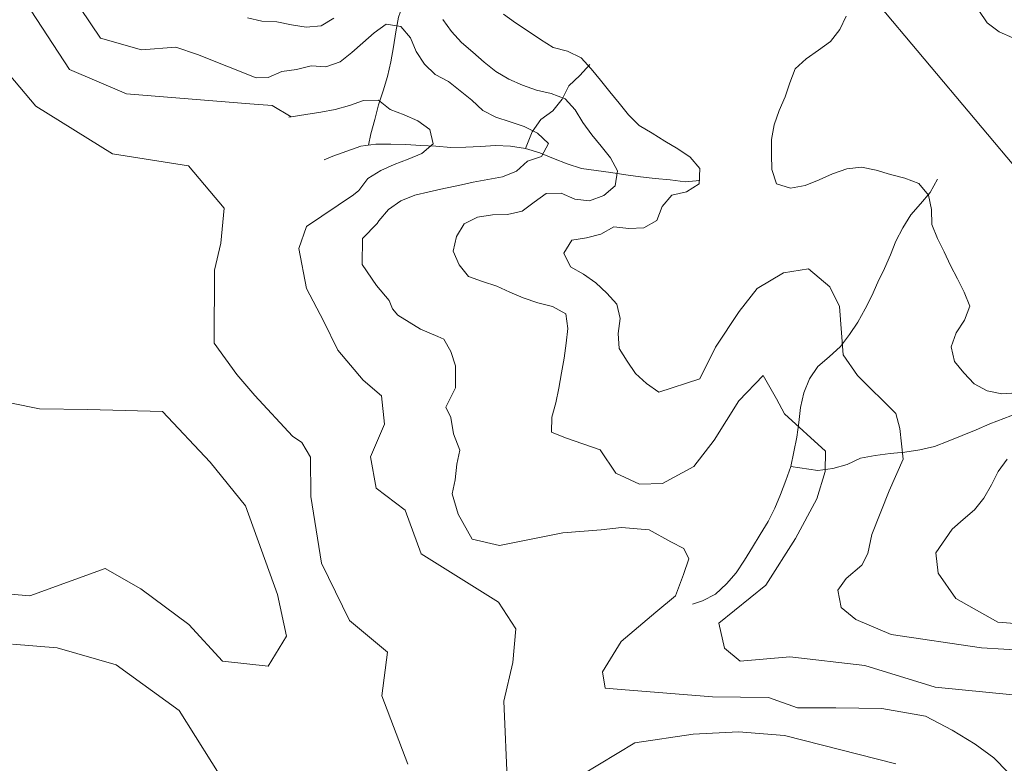
# Model space of a CAD drawing. Extents: x 675636 to 688398, y 5919555 to 5924304.
# Drawn here: x 682137 to 682801, y 5920327 to 5920828 of the extents above; entities that cross this region are included whole.
import ezdxf

# ---------------------------------------------------------------- set-up
doc = ezdxf.new("R2010")
doc.units = 0
doc.header["$LTSCALE"] = 50
doc.header["$MEASUREMENT"] = 0
doc.layers.get('0').update_dxf_attribs({"linetype": 'CONTINUOUS', "lineweight": 9})
doc.layers.add('DRENAJE', color=4, linetype='CONTINUOUS', lineweight=18)
doc.layers.add('GRILLA', color=7, linetype='CONTINUOUS', lineweight=5)

msp = doc.modelspace()

# ---------------------------------------------------------------- linework, layer by layer
at = {"color": 250, "linetype": 'Continuous'}
for points in [[(682111.31027, 5921022.06939), (682105.57451, 5920938.05335), (682122.18135, 5920868.45776), (682170.69302, 5920794.37419), (682209.1542, 5920777.9819), (682292.19635, 5920771.23655), (682307.29011, 5920770.01586), (682320.22792, 5920762.3898)], [(682139.1941, 5920978.58857), (682139.88781, 5920939.06317), (682148.18357, 5920904.25895), (682155.77846, 5920882.79553), (682161.98128, 5920867.12848), (682169.90143, 5920849.41483), (682178.1645, 5920835.47655), (682191.58423, 5920815.42391), (682219.38918, 5920807.48495), (682242.36803, 5920809.4038), (682257.13416, 5920804.4206), (682296.61632, 5920788.75583), (682304.56686, 5920789.03318)], [(682290.61892, 5920829.26686), (682300.46103, 5920826.90108), (682310.51259, 5920826.40103), (682320.41605, 5920824.50653), (682330.33074, 5920822.84751), (682340.29892, 5920823.78449), (682348.9437, 5920829.03618)], [(682463.33067, 5920831.66012), (682471.35958, 5920825.68463), (682479.80624, 5920820.25343), (682488.22341, 5920814.59295), (682496.67772, 5920809.16818), (682506.51217, 5920806.79597), (682515.53862, 5920802.26031), (682522.34146, 5920794.8685), (682528.7584, 5920787.17442), (682535.05044, 5920779.36478), (682541.33718, 5920771.56145), (682547.62393, 5920763.75812), (682554.69246, 5920756.5785), (682563.39952, 5920751.36579), (682571.96872, 5920746.03741), (682580.81129, 5920740.92765), (682589.09825, 5920735.15792), (682595.64833, 5920727.55404), (682595.26181, 5920717.39121), (682586.71538, 5920712.00676), (682576.84354, 5920709.63286), (682570.30303, 5920702.0134), (682566.67155, 5920692.66916), (682557.82241, 5920687.67657), (682547.66877, 5920687.24058), (682537.6762, 5920688.19916), (682528.84596, 5920683.44848), (682519.16551, 5920680.81537), (682509.25259, 5920679.26814), (682504.03843, 5920670.56572), (682508.39518, 5920661.4228), (682517.23008, 5920656.30661), (682525.5247, 5920650.54331), (682532.97618, 5920643.68502), (682539.64881, 5920636.18396), (682541.92726, 5920626.43815), (682540.49991, 5920616.48915), (682541.30919, 5920606.42552), (682546.68394, 5920597.88923), (682552.31673, 5920589.5587), (682559.77882, 5920582.68778), (682568.07344, 5920576.92447)], [(682694.35536, 5920830.36823), (682690.05477, 5920821.32367), (682683.70973, 5920813.22238), (682675.57967, 5920807.32618), (682667.35656, 5920801.55641), (682659.96383, 5920794.75038), (682656.33765, 5920785.39982), (682653.05899, 5920775.89952), (682649.08529, 5920766.69869), (682645.67642, 5920757.08914), (682643.87443, 5920747.07335), (682643.8496, 5920736.9772), (682644.19412, 5920726.95417), (682647.20067, 5920717.36721), (682656.73398, 5920714.31175), (682666.57275, 5920716.22733), (682676.00482, 5920719.96525), (682685.13183, 5920724.08229), (682694.64571, 5920727.4583), (682704.63808, 5920728.63087), (682714.50969, 5920726.49435), (682724.1679, 5920723.55446), (682733.89277, 5920721.07954), (682743.24985, 5920717.4564), (682749.65913, 5920709.7559), (682751.80738, 5920699.90083), (682752.0164, 5920689.77486), (682755.75105, 5920680.34676), (682760.3788, 5920671.40971), (682764.60005, 5920662.16386), (682769.2225, 5920653.23313), (682773.84259, 5920644.28965), (682777.57724, 5920634.86155), (682774.04941, 5920625.37822), (682768.39704, 5920616.96473), (682764.96756, 5920607.34864), (682767.24601, 5920597.60283), (682773.65529, 5920589.90232), (682780.47874, 5920582.51705), (682789.35673, 5920577.87835), (682799.23363, 5920575.73552), (682809.30252, 5920576.55249)], [(682806.52313, 5920815.75874), (682797.32045, 5920819.72671), (682789.29153, 5920825.7022), (682783.78894, 5920834.14198)], [(682296.61632, 5920788.75583), (682304.56686, 5920789.03318), (682313.90588, 5920792.89755), (682323.81114, 5920794.43836), (682333.56044, 5920796.70943), (682343.61673, 5920796.23488), (682353.23955, 5920799.46549), (682360.94264, 5920805.88609), (682368.55033, 5920812.4204), (682376.14741, 5920818.96734), (682384.15851, 5920824.98977), (682394.09146, 5920823.32454), (682400.50074, 5920815.62403), (682404.5011, 5920806.40812), (682410.01135, 5920797.97476), (682417.20772, 5920790.89165), (682426.22888, 5920786.36231), (682434.1034, 5920780.04198), (682441.83712, 5920773.62504), (682449.2992, 5920766.75411), (682458.18485, 5920762.12183), (682467.72347, 5920759.06006), (682477.25914, 5920756.01734), (682486.14479, 5920751.38507), (682493.60687, 5920744.51414), (682488.96112, 5920735.63206), (682479.36779, 5920732.63072), (682471.9674, 5920725.81826), (682462.53003, 5920722.08665), (682452.70658, 5920720.18392), (682442.7618, 5920718.39468), (682432.9065, 5920716.24994), (682423.05355, 5920714.11794), (682413.19058, 5920711.96677), (682403.43598, 5920709.70202), (682394.10226, 5920705.83133), (682385.8662, 5920700.06146), (682379.341, 5920692.45485), (682378.08831, 5920690.51029)], [(682422.42005, 5920828.10696), (682428.31325, 5920819.99493), (682434.98588, 5920812.49387), (682442.61001, 5920805.97421), (682450.197, 5920799.21886), (682458.19406, 5920793.00136), (682466.91408, 5920787.78877), (682476.11147, 5920783.8271), (682485.59109, 5920780.30679), (682495.46269, 5920778.17028), (682504.94232, 5920774.64997), (682511.50006, 5920767.05251), (682516.86185, 5920758.51611), (682522.77331, 5920750.39787), (682529.05239, 5920742.58812), (682535.46933, 5920734.89404), (682540.08943, 5920725.95057), (682538.52658, 5920715.89863), (682530.82585, 5920709.49077), (682521.28247, 5920705.8855), (682511.2846, 5920706.85039), (682502.11141, 5920711.04764), (682491.9796, 5920710.8345), (682483.8572, 5920704.94472), (682475.83845, 5920698.91586), (682465.94599, 5920696.53542), (682455.83244, 5920696.31607), (682445.81587, 5920694.90792), (682436.87432, 5920690.28988), (682431.55416, 5920681.7138), (682429.40994, 5920671.84142), (682433.40264, 5920662.61908), (682439.68938, 5920654.81575), (682449.1932, 5920651.53102), (682458.71764, 5920648.25283), (682467.59574, 5920644.17395), (682476.64532, 5920640.49731), (682486.52318, 5920637.17123), (682496.33344, 5920634.56343), (682505.19254, 5920629.68283), (682506.74288, 5920619.77816), (682505.53878, 5920609.81197), (682504.10614, 5920599.86929), (682502.31474, 5920589.84086), (682500.62935, 5920579.6861), (682498.48514, 5920569.81373), (682495.78018, 5920560.12745), (682495.75005, 5920550.03762), (682505.08294, 5920546.17889), (682528.53297, 5920538.09486)], [(682126.46152, 5920795.21422), (682148.11288, 5920769.58224), (682199.76782, 5920737.54401), (682250.89877, 5920729.41478), (682265.32692, 5920712.32886), (682274.94824, 5920700.94039), (682272.83211, 5920677.23803), (682268.54927, 5920659.02648), (682268.16798, 5920609.98765), (682283.56733, 5920588.85124), (682295.59206, 5920574.61404), (682321.08141, 5920547.34785), (682327.32812, 5920542.8586), (682333.10614, 5920533.11065), (682333.4011, 5920506.56599), (682340.64472, 5920461.7078), (682359.50334, 5920423.11891), (682385.19873, 5920401.57994), (682381.30555, 5920372.15611), (682398.83097, 5920326.2591)], [(682318.60798, 5920762.2361), (682320.22792, 5920762.3898), (682330.1538, 5920763.93714), (682340.05376, 5920765.48426), (682349.88487, 5920767.39342), (682359.56532, 5920770.02652), (682368.97319, 5920773.52886), (682379.105, 5920773.742), (682386.97422, 5920767.42799), (682396.3313, 5920763.80486), (682405.52869, 5920759.84319), (682413.68545, 5920753.96422), (682415.9586, 5920744.22472), (682408.25021, 5920737.81043), (682399.02779, 5920733.8071), (682389.61462, 5920730.31107), (682380.49821, 5920726.1814), (682371.94884, 5920720.81602), (682365.73165, 5920712.81124), (682362.09838, 5920709.7841)], [(682362.09838, 5920709.7841), (682330.4327, 5920688.50943), (682325.31403, 5920673.75153), (682330.51339, 5920646.79042), (682341.88053, 5920625.01545), (682351.5227, 5920605.28068), (682368.71469, 5920584.91649), (682381.0853, 5920574.4356), (682383.1806, 5920555.31117), (682373.62148, 5920533.33968), (682377.42878, 5920512.17495), (682397.0163, 5920497.30846), (682407.70758, 5920468.00193), (682459.91848, 5920435.33226), (682471.61853, 5920417.31349), (682469.60629, 5920394.73165), (682463.47886, 5920368.686), (682465.99012, 5920311.61149)], [(682378.08831, 5920690.51029), (682368.26337, 5920680.49008), (682368.0581, 5920662.98745), (682377.60232, 5920648.73558), (682386.15061, 5920638.61034), (682388.36032, 5920633.03719), (682392.02757, 5920628.69783), (682407.40494, 5920619.36208), (682419.12801, 5920614.3658), (682423.03138, 5920612.70034), (682427.6816, 5920604.23425), (682430.86897, 5920594.54067), (682430.89452, 5920579.71825), (682424.34537, 5920566.77401), (682427.76885, 5920559.75434), (682429.49337, 5920548.83328), (682433.90748, 5920537.69329), (682431.72863, 5920528.4377), (682430.77651, 5920517.7357), (682428.59766, 5920508.48011), (682432.76799, 5920494.6598), (682442.07609, 5920477.73404), (682460.61528, 5920473.52714), (682503.27515, 5920482.19718), (682529.13096, 5920484.14042), (682542.78381, 5920485.72573), (682561.56676, 5920484.19916), (682576.14674, 5920475.93813), (682584.75853, 5920471.53892), (682588.18201, 5920464.51924), (682584.54561, 5920454.02985), (682579.21024, 5920439.63909), (682566.06282, 5920428.58558), (682557.29631, 5920421.20807), (682542.68369, 5920408.91433), (682530.03936, 5920388.37986), (682531.77683, 5920377.45892), (682542.50398, 5920376.58927), (682604.21907, 5920371.57157), (682642.0158, 5920371.19864), (682661.41506, 5920364.05359), (682687.2334, 5920364.08166), (682718.37437, 5920363.64593), (682747.64836, 5920358.57582), (682765.71531, 5920349.02113), (682781.10034, 5920339.69181), (682793.79342, 5920330.56869), (682812.45647, 5920311.26665)], [(682568.07344, 5920576.92447), (682595.69651, 5920585.82962), (682606.20627, 5920607.2748), (682622.09456, 5920631.14483), (682634.37866, 5920646.72688), (682651.94685, 5920657.30259), (682668.80259, 5920659.93928), (682683.20811, 5920647.90432), (682689.77717, 5920634.60055), (682692.29588, 5920601.99937), (682701.9509, 5920588.06653), (682727.76101, 5920562.53342), (682730.35572, 5920552.50402), (682732.62745, 5920531.81611), (682723.31171, 5920510.4256), (682711.64653, 5920481.02493), (682708.85262, 5920468.13162), (682704.85207, 5920460.25379), (682694.18615, 5920451.28249), (682688.56042, 5920443.53719), (682690.8067, 5920431.86989), (682700.7738, 5920423.67789), (682724.54389, 5920413.54813), (682785.41, 5920404.50267), (682815.69427, 5920402.86368)], [(682824.76049, 5920371.13867), (682754.29118, 5920378.00336), (682706.87603, 5920392.7166), (682656.37848, 5920398.53556), (682622.86122, 5920395.53493), (682612.19209, 5920404.40803), (682608.53598, 5920421.28629), (682640.0369, 5920446.73916), (682660.05412, 5920478.27182), (682674.48033, 5920505.11307), (682680.13865, 5920523.52077), (682680.21893, 5920537.23717), (682652.64098, 5920562.34178), (682647.24945, 5920572.50015), (682638.32104, 5920588.08682), (682621.90681, 5920571.12744), (682605.19334, 5920544.47673), (682591.56756, 5920526.71398), (682570.48195, 5920515.27507), (682554.96789, 5920514.81908), (682539.02118, 5920522.4069), (682528.53297, 5920538.09486)], [(682113.60342, 5920573.02638), (682150.42456, 5920565.63464), (682183.06409, 5920565.18617), (682233.46053, 5920563.74953), (682265.64386, 5920529.79675), (682289.35796, 5920500.24439), (682311.05371, 5920440.52707), (682317.02334, 5920412.41467), (682304.58289, 5920392.21273), (682273.94848, 5920395.69999), (682251.25373, 5920420.41341), (682218.81761, 5920444.26175), (682194.79196, 5920458.14908), (682143.95067, 5920439.73997), (682106.9897, 5920442.74098)], [(682802.78225, 5920531.64121), (682796.78237, 5920523.37745), (682792.23497, 5920514.3626), (682787.13212, 5920505.52754), (682780.80362, 5920497.65541), (682773.20653, 5920491.10847), (682765.60945, 5920484.56153)], [(682765.60945, 5920484.56153), (682754.75196, 5920468.50809), (682756.24036, 5920454.91314), (682768.2251, 5920437.76833), (682796.55227, 5920421.98989), (682836.79482, 5920418.7177), (682871.64795, 5920430.71867), (682906.0265, 5920437.3591), (682925.28168, 5920441.18031), (682953.09812, 5920434.8764), (682971.40355, 5920428.00836), (683029.0279, 5920392.32463), (683048.08548, 5920378.64964), (683072.73244, 5920367.21044), (683100.07665, 5920355.55874), (683120.31716, 5920355.26597), (683137.15738, 5920347.1577), (683146.02451, 5920336.66078)], [(682132.33965, 5920406.96172), (682162.5301, 5920404.50129), (682202.29521, 5920393.19665), (682244.74046, 5920362.25724), (682277.64847, 5920309.84909)], [(682516.07067, 5920318.91944), (682551.91226, 5920340.6303), (682591.08557, 5920346.47165), (682621.65495, 5920348.08588), (682652.68891, 5920345.56899), (682727.72645, 5920326.36963)]]:
    msp.add_lwpolyline(points, dxfattribs=at)
at = {"color": 8, "linetype": 'Continuous'}
for points in [[(682111.31027, 5921022.06939), (682105.57451, 5920938.05335), (682122.18135, 5920868.45776), (682170.69302, 5920794.37419), (682209.1542, 5920777.9819), (682292.19635, 5920771.23655), (682307.29011, 5920770.01586), (682320.22792, 5920762.3898)], [(682139.1941, 5920978.58857), (682139.88781, 5920939.06317), (682148.18357, 5920904.25895), (682155.77846, 5920882.79553), (682161.98128, 5920867.12848), (682169.90143, 5920849.41483), (682178.1645, 5920835.47655), (682191.58423, 5920815.42391), (682219.38918, 5920807.48495), (682242.36803, 5920809.4038), (682257.13416, 5920804.4206), (682296.61632, 5920788.75583), (682304.56686, 5920789.03318)], [(682290.61892, 5920829.26686), (682300.46103, 5920826.90108), (682310.51259, 5920826.40103), (682320.41605, 5920824.50653), (682330.33074, 5920822.84751), (682340.29892, 5920823.78449), (682348.9437, 5920829.03618)], [(682463.33067, 5920831.66012), (682471.35958, 5920825.68463), (682479.80624, 5920820.25343), (682488.22341, 5920814.59295), (682496.67772, 5920809.16818), (682506.51217, 5920806.79597), (682515.53862, 5920802.26031), (682522.34146, 5920794.8685), (682528.7584, 5920787.17442), (682535.05044, 5920779.36478), (682541.33718, 5920771.56145), (682547.62393, 5920763.75812), (682554.69246, 5920756.5785), (682563.39952, 5920751.36579), (682571.96872, 5920746.03741), (682580.81129, 5920740.92765), (682589.09825, 5920735.15792), (682595.64833, 5920727.55404), (682595.26181, 5920717.39121), (682586.71538, 5920712.00676), (682576.84354, 5920709.63286), (682570.30303, 5920702.0134), (682566.67155, 5920692.66916), (682557.82241, 5920687.67657), (682547.66877, 5920687.24058), (682537.6762, 5920688.19916), (682528.84596, 5920683.44848), (682519.16551, 5920680.81537), (682509.25259, 5920679.26814), (682504.03843, 5920670.56572), (682508.39518, 5920661.4228), (682517.23008, 5920656.30661), (682525.5247, 5920650.54331), (682532.97618, 5920643.68502), (682539.64881, 5920636.18396), (682541.92726, 5920626.43815), (682540.49991, 5920616.48915), (682541.30919, 5920606.42552), (682546.68394, 5920597.88923), (682552.31673, 5920589.5587), (682559.77882, 5920582.68778), (682568.07344, 5920576.92447)], [(682694.35536, 5920830.36823), (682690.05477, 5920821.32367), (682683.70973, 5920813.22238), (682675.57967, 5920807.32618), (682667.35656, 5920801.55641), (682659.96383, 5920794.75038), (682656.33765, 5920785.39982), (682653.05899, 5920775.89952), (682649.08529, 5920766.69869), (682645.67642, 5920757.08914), (682643.87443, 5920747.07335), (682643.8496, 5920736.9772), (682644.19412, 5920726.95417), (682647.20067, 5920717.36721), (682656.73398, 5920714.31175), (682666.57275, 5920716.22733), (682676.00482, 5920719.96525), (682685.13183, 5920724.08229), (682694.64571, 5920727.4583), (682704.63808, 5920728.63087), (682714.50969, 5920726.49435), (682724.1679, 5920723.55446), (682733.89277, 5920721.07954), (682743.24985, 5920717.4564), (682749.65913, 5920709.7559), (682751.80738, 5920699.90083), (682752.0164, 5920689.77486), (682755.75105, 5920680.34676), (682760.3788, 5920671.40971), (682764.60005, 5920662.16386), (682769.2225, 5920653.23313), (682773.84259, 5920644.28965), (682777.57724, 5920634.86155), (682774.04941, 5920625.37822), (682768.39704, 5920616.96473), (682764.96756, 5920607.34864), (682767.24601, 5920597.60283), (682773.65529, 5920589.90232), (682780.47874, 5920582.51705), (682789.35673, 5920577.87835), (682799.23363, 5920575.73552), (682809.30252, 5920576.55249)], [(682806.52313, 5920815.75874), (682797.32045, 5920819.72671), (682789.29153, 5920825.7022), (682783.78894, 5920834.14198)], [(682296.61632, 5920788.75583), (682304.56686, 5920789.03318), (682313.90588, 5920792.89755), (682323.81114, 5920794.43836), (682333.56044, 5920796.70943), (682343.61673, 5920796.23488), (682353.23955, 5920799.46549), (682360.94264, 5920805.88609), (682368.55033, 5920812.4204), (682376.14741, 5920818.96734), (682384.15851, 5920824.98977), (682394.09146, 5920823.32454), (682400.50074, 5920815.62403), (682404.5011, 5920806.40812), (682410.01135, 5920797.97476), (682417.20772, 5920790.89165), (682426.22888, 5920786.36231), (682434.1034, 5920780.04198), (682441.83712, 5920773.62504), (682449.2992, 5920766.75411), (682458.18485, 5920762.12183), (682467.72347, 5920759.06006), (682477.25914, 5920756.01734), (682486.14479, 5920751.38507), (682493.60687, 5920744.51414), (682488.96112, 5920735.63206), (682479.36779, 5920732.63072), (682471.9674, 5920725.81826), (682462.53003, 5920722.08665), (682452.70658, 5920720.18392), (682442.7618, 5920718.39468), (682432.9065, 5920716.24994), (682423.05355, 5920714.11794), (682413.19058, 5920711.96677), (682403.43598, 5920709.70202), (682394.10226, 5920705.83133), (682385.8662, 5920700.06146), (682379.341, 5920692.45485), (682378.08831, 5920690.51029)], [(682422.42005, 5920828.10696), (682428.31325, 5920819.99493), (682434.98588, 5920812.49387), (682442.61001, 5920805.97421), (682450.197, 5920799.21886), (682458.19406, 5920793.00136), (682466.91408, 5920787.78877), (682476.11147, 5920783.8271), (682485.59109, 5920780.30679), (682495.46269, 5920778.17028), (682504.94232, 5920774.64997), (682511.50006, 5920767.05251), (682516.86185, 5920758.51611), (682522.77331, 5920750.39787), (682529.05239, 5920742.58812), (682535.46933, 5920734.89404), (682540.08943, 5920725.95057), (682538.52658, 5920715.89863), (682530.82585, 5920709.49077), (682521.28247, 5920705.8855), (682511.2846, 5920706.85039), (682502.11141, 5920711.04764), (682491.9796, 5920710.8345), (682483.8572, 5920704.94472), (682475.83845, 5920698.91586), (682465.94599, 5920696.53542), (682455.83244, 5920696.31607), (682445.81587, 5920694.90792), (682436.87432, 5920690.28988), (682431.55416, 5920681.7138), (682429.40994, 5920671.84142), (682433.40264, 5920662.61908), (682439.68938, 5920654.81575), (682449.1932, 5920651.53102), (682458.71764, 5920648.25283), (682467.59574, 5920644.17395), (682476.64532, 5920640.49731), (682486.52318, 5920637.17123), (682496.33344, 5920634.56343), (682505.19254, 5920629.68283), (682506.74288, 5920619.77816), (682505.53878, 5920609.81197), (682504.10614, 5920599.86929), (682502.31474, 5920589.84086), (682500.62935, 5920579.6861), (682498.48514, 5920569.81373), (682495.78018, 5920560.12745), (682495.75005, 5920550.03762), (682505.08294, 5920546.17889), (682528.53297, 5920538.09486)], [(682126.46152, 5920795.21422), (682148.11288, 5920769.58224), (682199.76782, 5920737.54401), (682250.89877, 5920729.41478), (682265.32692, 5920712.32886), (682274.94824, 5920700.94039), (682272.83211, 5920677.23803), (682268.54927, 5920659.02648), (682268.16798, 5920609.98765), (682283.56733, 5920588.85124), (682295.59206, 5920574.61404), (682321.08141, 5920547.34785), (682327.32812, 5920542.8586), (682333.10614, 5920533.11065), (682333.4011, 5920506.56599), (682340.64472, 5920461.7078), (682359.50334, 5920423.11891), (682385.19873, 5920401.57994), (682381.30555, 5920372.15611), (682398.83097, 5920326.2591)], [(682318.60798, 5920762.2361), (682320.22792, 5920762.3898), (682330.1538, 5920763.93714), (682340.05376, 5920765.48426), (682349.88487, 5920767.39342), (682359.56532, 5920770.02652), (682368.97319, 5920773.52886), (682379.105, 5920773.742), (682386.97422, 5920767.42799), (682396.3313, 5920763.80486), (682405.52869, 5920759.84319), (682413.68545, 5920753.96422), (682415.9586, 5920744.22472), (682408.25021, 5920737.81043), (682399.02779, 5920733.8071), (682389.61462, 5920730.31107), (682380.49821, 5920726.1814), (682371.94884, 5920720.81602), (682365.73165, 5920712.81124), (682362.09838, 5920709.7841)], [(682362.09838, 5920709.7841), (682330.4327, 5920688.50943), (682325.31403, 5920673.75153), (682330.51339, 5920646.79042), (682341.88053, 5920625.01545), (682351.5227, 5920605.28068), (682368.71469, 5920584.91649), (682381.0853, 5920574.4356), (682383.1806, 5920555.31117), (682373.62148, 5920533.33968), (682377.42878, 5920512.17495), (682397.0163, 5920497.30846), (682407.70758, 5920468.00193), (682459.91848, 5920435.33226), (682471.61853, 5920417.31349), (682469.60629, 5920394.73165), (682463.47886, 5920368.686), (682465.99012, 5920311.61149)], [(682378.08831, 5920690.51029), (682368.26337, 5920680.49008), (682368.0581, 5920662.98745), (682377.60232, 5920648.73558), (682386.15061, 5920638.61034), (682388.36032, 5920633.03719), (682392.02757, 5920628.69783), (682407.40494, 5920619.36208), (682419.12801, 5920614.3658), (682423.03138, 5920612.70034), (682427.6816, 5920604.23425), (682430.86897, 5920594.54067), (682430.89452, 5920579.71825), (682424.34537, 5920566.77401), (682427.76885, 5920559.75434), (682429.49337, 5920548.83328), (682433.90748, 5920537.69329), (682431.72863, 5920528.4377), (682430.77651, 5920517.7357), (682428.59766, 5920508.48011), (682432.76799, 5920494.6598), (682442.07609, 5920477.73404), (682460.61528, 5920473.52714), (682503.27515, 5920482.19718), (682529.13096, 5920484.14042), (682542.78381, 5920485.72573), (682561.56676, 5920484.19916), (682576.14674, 5920475.93813), (682584.75853, 5920471.53892), (682588.18201, 5920464.51924), (682584.54561, 5920454.02985), (682579.21024, 5920439.63909), (682566.06282, 5920428.58558), (682557.29631, 5920421.20807), (682542.68369, 5920408.91433), (682530.03936, 5920388.37986), (682531.77683, 5920377.45892), (682542.50398, 5920376.58927), (682604.21907, 5920371.57157), (682642.0158, 5920371.19864), (682661.41506, 5920364.05359), (682687.2334, 5920364.08166), (682718.37437, 5920363.64593), (682747.64836, 5920358.57582), (682765.71531, 5920349.02113), (682781.10034, 5920339.69181), (682793.79342, 5920330.56869), (682812.45647, 5920311.26665)], [(682568.07344, 5920576.92447), (682595.69651, 5920585.82962), (682606.20627, 5920607.2748), (682622.09456, 5920631.14483), (682634.37866, 5920646.72688), (682651.94685, 5920657.30259), (682668.80259, 5920659.93928), (682683.20811, 5920647.90432), (682689.77717, 5920634.60055), (682692.29588, 5920601.99937), (682701.9509, 5920588.06653), (682727.76101, 5920562.53342), (682730.35572, 5920552.50402), (682732.62745, 5920531.81611), (682723.31171, 5920510.4256), (682711.64653, 5920481.02493), (682708.85262, 5920468.13162), (682704.85207, 5920460.25379), (682694.18615, 5920451.28249), (682688.56042, 5920443.53719), (682690.8067, 5920431.86989), (682700.7738, 5920423.67789), (682724.54389, 5920413.54813), (682785.41, 5920404.50267), (682815.69427, 5920402.86368)], [(682824.76049, 5920371.13867), (682754.29118, 5920378.00336), (682706.87603, 5920392.7166), (682656.37848, 5920398.53556), (682622.86122, 5920395.53493), (682612.19209, 5920404.40803), (682608.53598, 5920421.28629), (682640.0369, 5920446.73916), (682660.05412, 5920478.27182), (682674.48033, 5920505.11307), (682680.13865, 5920523.52077), (682680.21893, 5920537.23717), (682652.64098, 5920562.34178), (682647.24945, 5920572.50015), (682638.32104, 5920588.08682), (682621.90681, 5920571.12744), (682605.19334, 5920544.47673), (682591.56756, 5920526.71398), (682570.48195, 5920515.27507), (682554.96789, 5920514.81908), (682539.02118, 5920522.4069), (682528.53297, 5920538.09486)], [(682113.60342, 5920573.02638), (682150.42456, 5920565.63464), (682183.06409, 5920565.18617), (682233.46053, 5920563.74953), (682265.64386, 5920529.79675), (682289.35796, 5920500.24439), (682311.05371, 5920440.52707), (682317.02334, 5920412.41467), (682304.58289, 5920392.21273), (682273.94848, 5920395.69999), (682251.25373, 5920420.41341), (682218.81761, 5920444.26175), (682194.79196, 5920458.14908), (682143.95067, 5920439.73997), (682106.9897, 5920442.74098)], [(682802.78225, 5920531.64121), (682796.78237, 5920523.37745), (682792.23497, 5920514.3626), (682787.13212, 5920505.52754), (682780.80362, 5920497.65541), (682773.20653, 5920491.10847), (682765.60945, 5920484.56153)], [(682765.60945, 5920484.56153), (682754.75196, 5920468.50809), (682756.24036, 5920454.91314), (682768.2251, 5920437.76833), (682796.55227, 5920421.98989), (682836.79482, 5920418.7177), (682871.64795, 5920430.71867), (682906.0265, 5920437.3591), (682925.28168, 5920441.18031), (682953.09812, 5920434.8764), (682971.40355, 5920428.00836), (683029.0279, 5920392.32463), (683048.08548, 5920378.64964), (683072.73244, 5920367.21044), (683100.07665, 5920355.55874), (683120.31716, 5920355.26597), (683137.15738, 5920347.1577), (683146.02451, 5920336.66078)], [(682132.33965, 5920406.96172), (682162.5301, 5920404.50129), (682202.29521, 5920393.19665), (682244.74046, 5920362.25724), (682277.64847, 5920309.84909)], [(682516.07067, 5920318.91944), (682551.91226, 5920340.6303), (682591.08557, 5920346.47165), (682621.65495, 5920348.08588), (682652.68891, 5920345.56899), (682727.72645, 5920326.36963)]]:
    msp.add_lwpolyline(points, dxfattribs=at)
at = {"layer": 'DRENAJE', "linetype": 'Continuous', "flags": 128}
for points in [[(682414.4603, 5920896.32541), (682410.48896, 5920887.13732), (682408.36007, 5920877.2778), (682406.09331, 5920867.3026), (682403.61455, 5920857.58007), (682400.09437, 5920848.10317), (682395.78848, 5920839.06492), (682392.50215, 5920829.5582), (682390.60711, 5920819.66885), (682389.04426, 5920809.61692), (682387.24756, 5920799.59481), (682385.11101, 5920789.72886), (682382.15688, 5920780.05955), (682378.97657, 5920770.42649), (682376.6038, 5920760.57763), (682373.89355, 5920750.89766), (682372.19274, 5920743.42103)], [(682521.57679, 5920797.69295), (682514.71704, 5920790.23619), (682507.31665, 5920783.42373), (682502.7769, 5920774.41531), (682496.4537, 5920766.53686), (682488.34426, 5920760.64719), (682482.57293, 5920752.35992), (682478.03633, 5920741.20129)], [(682595.72401, 5920719.46902), (682585.65748, 5920718.6648), (682575.70564, 5920720.08813), (682565.57226, 5920720.95009), (682555.57969, 5920721.90867), (682545.6355, 5920723.33842), (682535.70785, 5920724.99734), (682525.73417, 5920726.19782), (682515.78999, 5920727.62757), (682506.25431, 5920730.67029), (682496.89723, 5920734.29343), (682487.7022, 5920738.26783), (682478.03633, 5920741.20129), (682468.09214, 5920742.63105), (682457.90272, 5920743.01541), (682447.86038, 5920742.44677), (682437.83988, 5920742.10098), (682427.81938, 5920741.75518), (682417.6913, 5920742.61083), (682407.53137, 5920743.22446), (682397.48511, 5920743.71819), (682387.30334, 5920744.10898), (682377.20869, 5920744.13153), (682367.18446, 5920742.71695), (682357.67058, 5920739.34094), (682348.26271, 5920735.83861), (682342.47656, 5920733.44846)], [(682755.91922, 5920720.36932), (682750.80105, 5920711.5214), (682744.27585, 5920703.91479), (682737.75066, 5920696.30818), (682732.52884, 5920687.59934), (682727.64924, 5920678.74708), (682724.02836, 5920669.3902), (682720.05702, 5920660.20211), (682715.62092, 5920651.05462), (682711.65488, 5920641.86021), (682707.00913, 5920632.97813), (682702.14013, 5920624.11324), (682696.47481, 5920615.69963), (682690.35596, 5920607.56209), (682682.72938, 5920600.78588), (682675.22535, 5920594.1125), (682669.46698, 5920585.82534), (682665.70529, 5920576.37184), (682663.56874, 5920566.50589), (682662.3776, 5920556.53981), (682660.95556, 5920546.58449), (682659.04756, 5920536.69504), (682656.90334, 5920526.82266), (682653.62468, 5920517.32237), (682650.09684, 5920507.83904), (682646.13611, 5920498.63832), (682641.5887, 5920489.62348), (682636.26854, 5920481.04739), (682631.04378, 5920472.35761), (682625.82962, 5920463.65519), (682620.16194, 5920455.22884), (682613.63674, 5920447.62224), (682606.24401, 5920440.8162), (682597.31543, 5920436.19828), (682590.68875, 5920434.12545)], [(682829.92583, 5920566.12885), (682819.95528, 5920565.17912), (682810.07814, 5920562.81154), (682800.54007, 5920559.19995), (682791.09504, 5920555.46191), (682781.86969, 5920551.47764), (682772.53597, 5920547.60695), (682763.10626, 5920543.88177), (682753.69839, 5920540.37943), (682743.80593, 5920537.999), (682733.893, 5920536.45176), (682723.92482, 5920535.51478), (682713.91355, 5920534.10031), (682703.97113, 5920532.3238), (682694.84942, 5920528.20045), (682685.16662, 5920525.5546), (682675.26136, 5920524.01379), (682656.90334, 5920526.82266)]]:
    msp.add_lwpolyline(points, dxfattribs=at)
at = {"layer": 'GRILLA'}
msp.add_line((679848.68229, 5924255.35292), (683132.17304, 5920342.24102), dxfattribs=at)

doc.saveas('drawing.dxf')
